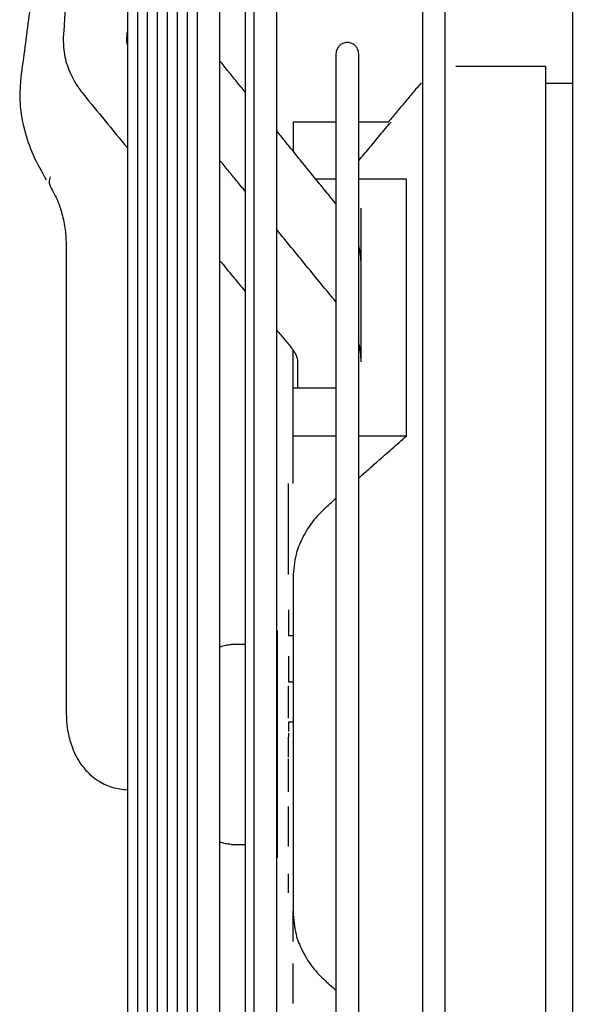
# Model space of a CAD drawing. Units: millimetres. Extents: x -8052 to -2850, y -3717 to 3736.
# Drawn here: x -7393 to -7332, y 413 to 521 of the extents above; entities that cross this region are included whole.
import ezdxf

# ---------------------------------------------------------------- set-up
doc = ezdxf.new("R2010")
doc.units = ezdxf.units.MM
doc.layers.add('1', color=7, linetype='Continuous')

msp = doc.modelspace()

# ---------------------------------------------------------------- linework, layer by layer
at = {"color": 1, "linetype": 'Continuous'}
for p, q in [((-7334.94, 516.02), (-7334.94, 514.17)), ((-7334.94, 514.17), (-7334.94, 368.67)), ((-7362.74, 509.92), (-7362.74, 506.73)), ((-7358.01, 509.92), (-7362.74, 509.92)), ((-7352.25, 509.92), (-7355.51, 509.92)), ((-7358.01, 503.64), (-7360.24, 503.64)), ((-7350.26, 503.64), (-7355.51, 503.64)), ((-7350.26, 475.36), (-7350.26, 503.64)), ((-7355.24, 494.26), (-7355.24, 500.45)), ((-7355.24, 485.26), (-7355.24, 494.26)), ((-7362.74, 480.65), (-7362.74, 484.84)), ((-7355.24, 483.53), (-7355.24, 485.26)), ((-7362.74, 475.36), (-7362.74, 480.65)), ((-7362.74, 480.65), (-7358.01, 480.65)), ((-7362.74, 470.12), (-7362.74, 475.36)), ((-7358.01, 475.36), (-7362.74, 475.36)), ((-7350.26, 475.36), (-7355.51, 475.36)), ((-7363.24, 460.12), (-7363.24, 470.12)), ((-7364.48, 453.92), (-7364.48, 428.92)), ((-7363.24, 444.32), (-7363.24, 447.82)), ((-7363.24, 440.02), (-7363.24, 442.22)), ((-7363.24, 438.03), (-7363.24, 439.82)), ((-7363.24, 436.21), (-7363.24, 438.03)), ((-7363.24, 432.57), (-7363.24, 434.57)), ((-7363.24, 430.17), (-7363.24, 432.52)), ((-7363.24, 425.07), (-7363.24, 427.17)), ((-7362.74, 419.72), (-7362.74, 423.02)), ((-7362.74, 412.92), (-7362.74, 417.32))]:
    msp.add_line(p, q, dxfattribs=at)
for points, knots in [([(-7346, 441.42), (-7346, 456.51), (-7346, 486.34), (-7346, 536.24), (-7346, 588.61), (-7346, 626.24), (-7346, 643.81)], [0, 0, 0, 0, 45.276083, 89.479403, 149.698819, 202.389292, 202.389292, 202.389292, 202.389292]), ([(-7348.5, 643.1), (-7348.5, 625.63), (-7348.5, 588.23), (-7348.5, 548.09), (-7348.5, 522.65), (-7348.5, 517.15), (-7348.5, 514.39)], [0, 0, 0, 0, 52.398029, 112.199227, 120.423132, 128.708371, 128.708371, 128.708371, 128.708371]), ([(-7364.54, 487.04), (-7364.54, 494.03), (-7364.54, 507.89), (-7364.54, 541.29), (-7364.54, 584.8), (-7364.54, 621.44), (-7364.54, 638.54)], [0, 0, 0, 0, 20.959804, 41.581847, 100.194542, 151.492873, 151.492873, 151.492873, 151.492873]), ([(-7367.04, 637.83), (-7367.04, 620.82), (-7367.04, 584.42), (-7367.04, 533.66), (-7367.04, 485.2), (-7367.04, 456.13), (-7367.04, 441.42)], [0, 0, 0, 0, 51.005721, 109.200364, 152.281079, 196.407314, 196.407314, 196.407314, 196.407314]), ([(-7370.79, 516.63), (-7370.79, 518.01), (-7370.79, 520.76), (-7370.79, 543.46), (-7370.79, 581.99), (-7370.79, 619.15), (-7370.79, 636.37)], [0, 0, 0, 0, 4.138989, 8.260732, 68.096983, 119.743934, 119.743934, 119.743934, 119.743934]), ([(-7373.29, 623.15), (-7373.29, 619.82), (-7373.29, 613.03), (-7373.29, 602.68), (-7373.29, 592), (-7373.29, 577.22), (-7373.29, 558.22), (-7373.29, 535), (-7373.29, 511.44), (-7373.29, 487.84), (-7373.29, 464.5), (-7373.29, 449.05), (-7373.29, 441.42)], [0, 0, 0, 0, 9.997889, 20.361632, 31.053854, 42.035362, 64.703713, 88.036331, 111.704489, 135.395347, 158.821303, 181.730746, 181.730746, 181.730746, 181.730746]), ([(-7374.39, 608.39), (-7374.39, 596.63), (-7374.39, 571.81), (-7374.39, 531.84), (-7374.39, 487.94), (-7374.39, 457.11), (-7374.39, 441.42)], [0, 0, 0, 0, 35.27692, 74.465627, 119.906949, 166.975809, 166.975809, 166.975809, 166.975809]), ([(-7375.48, 593.64), (-7375.48, 587.92), (-7375.48, 576.14), (-7375.48, 558.02), (-7375.48, 539.11), (-7375.48, 519.66), (-7375.48, 499.95), (-7375.48, 480.22), (-7375.48, 460.71), (-7375.48, 447.8), (-7375.48, 441.42)], [0, 0, 0, 0, 17.147692, 35.353264, 54.357319, 73.890658, 93.686258, 113.490413, 133.069983, 152.220873, 152.220873, 152.220873, 152.220873]), ([(-7376.58, 584.22), (-7376.58, 573.81), (-7376.58, 551.73), (-7376.58, 517.11), (-7376.58, 479.92), (-7376.58, 454.4), (-7376.58, 441.42)], [0, 0, 0, 0, 31.230328, 66.245882, 103.863836, 142.803198, 142.803198, 142.803198, 142.803198]), ([(-7377.68, 564.13), (-7377.68, 561.85), (-7377.68, 557.2), (-7377.68, 550.14), (-7377.68, 542.87), (-7377.68, 532.84), (-7377.68, 520), (-7377.68, 504.33), (-7377.68, 488.47), (-7377.68, 475.22), (-7377.68, 464.67), (-7377.68, 456.84), (-7377.68, 449.1), (-7377.68, 443.97), (-7377.68, 441.42)], [0, 0, 0, 0, 6.850242, 13.926529, 21.204798, 28.660008, 43.998184, 59.732811, 75.658003, 91.578582, 99.480335, 107.31541, 115.064778, 122.711001, 122.711001, 122.711001, 122.711001]), ([(-7378.78, 549.37), (-7378.78, 541.85), (-7378.78, 526.07), (-7378.78, 500.35), (-7378.78, 471.89), (-7378.78, 451.69), (-7378.78, 441.42)], [0, 0, 0, 0, 22.559303, 47.356157, 77.148037, 107.956065, 107.956065, 107.956065, 107.956065]), ([(-7379.88, 534.62), (-7379.88, 531.05), (-7379.88, 523.74), (-7379.88, 512.53), (-7379.88, 500.91), (-7379.88, 489.02), (-7379.88, 477.01), (-7379.88, 465.01), (-7379.88, 453.15), (-7379.88, 445.3), (-7379.88, 441.42)], [0, 0, 0, 0, 10.693373, 21.947389, 33.616987, 45.553917, 57.612448, 69.65486, 81.554736, 93.201128, 93.201128, 93.201128, 93.201128]), ([(-7380.98, 525.12), (-7380.98, 524.25), (-7380.98, 522.5), (-7380.98, 520.75), (-7380.98, 519.86)], [0, 0, 0, 0, 2.601994, 5.257939, 5.257939, 5.257939, 5.257939]), ([(-7368.01, 522.51), (-7368.01, 522.45), (-7368.01, 522.34), (-7368.01, 522.18), (-7368.01, 522.02), (-7368.01, 521.85), (-7368.01, 521.69), (-7368.01, 521.52), (-7368.01, 521.35), (-7368.01, 521.24), (-7368.01, 521.18)], [0, 0, 0, 0, 0.162071, 0.325217, 0.489438, 0.654731, 0.821095, 0.988528, 1.15703, 1.326598, 1.326598, 1.326598, 1.326598]), ([(-7368.01, 521.18), (-7368.01, 521.11), (-7368.01, 520.98), (-7368.01, 520.78), (-7368.01, 520.57), (-7368.01, 520.37), (-7368.01, 520.16), (-7368.01, 519.95), (-7368.01, 519.75), (-7368.01, 519.61), (-7368.01, 519.53)], [0, 0, 0, 0, 0.200586, 0.402639, 0.606156, 0.811135, 1.017571, 1.225463, 1.434807, 1.6456, 1.6456, 1.6456, 1.6456]), ([(-7388.02, 519.58), (-7388.03, 519.09), (-7388.06, 517.92), (-7387.65, 516.11), (-7386.88, 514.39), (-7386.17, 513.43), (-7385.85, 513.01)], [0, 0, 0, 0, 1.479768, 3.496223, 5.516904, 7.077897, 7.077897, 7.077897, 7.077897]), ([(-7380.98, 519.86), (-7380.98, 519.63), (-7380.98, 519.16), (-7380.98, 518.68), (-7380.98, 518.45)], [0, 0, 0, 0, 0.707106, 1.417809, 1.417809, 1.417809, 1.417809]), ([(-7368.01, 519.53), (-7368.01, 519.48), (-7368.01, 519.39), (-7368.01, 519.24), (-7368.01, 519.08), (-7368.01, 518.88), (-7368.01, 518.63), (-7368.01, 518.32), (-7368.01, 518.01), (-7368.01, 517.75), (-7368.01, 517.54), (-7368.01, 517.38), (-7368.01, 517.22), (-7368.01, 517.11), (-7368.01, 517.06)], [0, 0, 0, 0, 0.149319, 0.299353, 0.450102, 0.601564, 0.906623, 1.21452, 1.525243, 1.838783, 1.996606, 2.155129, 2.314349, 2.474267, 2.474267, 2.474267, 2.474267]), ([(-7380.98, 518.45), (-7381.01, 518.56), (-7381.05, 518.76), (-7381.04, 518.96), (-7381.04, 519.06)], [0, 0, 0, 0, 0.3351415, 0.6148781, 0.6148781, 0.6148781, 0.6148781]), ([(-7380.98, 518.45), (-7380.98, 513.26), (-7380.98, 502.47), (-7380.98, 484.35), (-7380.98, 463.86), (-7380.98, 448.98), (-7380.98, 441.42)], [0, 0, 0, 0, 15.546457, 32.387595, 54.351504, 77.028383, 77.028383, 77.028383, 77.028383]), ([(-7355.51, 517.42), (-7355.51, 517.51), (-7355.53, 517.69), (-7355.62, 517.96), (-7355.77, 518.21), (-7356.02, 518.45), (-7356.35, 518.63), (-7356.76, 518.69), (-7357.16, 518.63), (-7357.5, 518.45), (-7357.74, 518.21), (-7357.9, 517.96), (-7357.99, 517.69), (-7358, 517.51), (-7358.01, 517.42)], [0, 0, 0, 0, 0.266997, 0.550016, 0.842906, 1.137902, 1.564861, 1.957117, 2.349372, 2.776332, 3.071327, 3.364217, 3.647237, 3.914233, 3.914233, 3.914233, 3.914233]), ([(-7368.01, 517.06), (-7368.01, 517.03), (-7368.01, 516.96), (-7368.01, 516.87), (-7368.01, 516.77), (-7368.01, 516.67), (-7368.01, 516.57), (-7368.01, 516.48), (-7368.01, 516.38), (-7368.01, 516.31), (-7368.01, 516.28)], [0, 0, 0, 0, 0.0969338, 0.1941211, 0.2915614, 0.3892545, 0.4871999, 0.5853974, 0.6838466, 0.7825472, 0.7825472, 0.7825472, 0.7825472]), ([(-7358.01, 517.42), (-7358.01, 516.7), (-7358.01, 515.27), (-7358.01, 513.33), (-7358.01, 511.55), (-7358.01, 510.49), (-7358.01, 509.92)], [0, 0, 0, 0, 2.153024, 4.306047, 5.798634, 7.500131, 7.500131, 7.500131, 7.500131]), ([(-7355.51, 509.92), (-7355.51, 510.66), (-7355.51, 512.02), (-7355.51, 513.95), (-7355.51, 515.7), (-7355.51, 516.85), (-7355.51, 517.42)], [0, 0, 0, 0, 2.221834, 4.070775, 5.785453, 7.500131, 7.500131, 7.500131, 7.500131]), ([(-7368.01, 513.21), (-7368.16, 513.4), (-7368.47, 513.78), (-7369.09, 514.54), (-7369.86, 515.49), (-7370.48, 516.25), (-7370.79, 516.63)], [0, 0, 0, 0, 0.73507, 1.470141, 2.938065, 4.40599, 4.40599, 4.40599, 4.40599]), ([(-7370.79, 505.69), (-7370.79, 507.51), (-7370.79, 511.16), (-7370.79, 514.81), (-7370.79, 516.63)], [0, 0, 0, 0, 5.482968, 10.939351, 10.939351, 10.939351, 10.939351]), ([(-7368.01, 516.28), (-7368.01, 516.22), (-7368.01, 516.09), (-7368.01, 515.91), (-7368.01, 515.72), (-7368.01, 515.47), (-7368.01, 515.15), (-7368.01, 514.77), (-7368.01, 514.38), (-7368.01, 514.06), (-7368.01, 513.8), (-7368.01, 513.6), (-7368.01, 513.4), (-7368.01, 513.27), (-7368.01, 513.21)], [0, 0, 0, 0, 0.185448, 0.371774, 0.558975, 0.747048, 1.125803, 1.508019, 1.893676, 2.282753, 2.478568, 2.67523, 2.872735, 3.071083, 3.071083, 3.071083, 3.071083]), ([(-7392.71, 514.78), (-7392.77, 513.99), (-7392.92, 512.09), (-7392.43, 509.2), (-7391.42, 506.22), (-7390.42, 504.46), (-7389.91, 503.56)], [0, 0, 0, 0, 2.383133, 5.71074, 8.687578, 11.780166, 11.780166, 11.780166, 11.780166]), ([(-7348.5, 514.39), (-7348.5, 502.33), (-7348.5, 478), (-7348.5, 453.68), (-7348.5, 441.42)], [0, 0, 0, 0, 36.181797, 72.970259, 72.970259, 72.970259, 72.970259]), ([(-7385.85, 513.01), (-7385.04, 512.02), (-7383.42, 510.04), (-7381.79, 508.06), (-7380.98, 507.07)], [0, 0, 0, 0, 3.842275, 7.682667, 7.682667, 7.682667, 7.682667]), ([(-7368.01, 513.21), (-7368.01, 513.07), (-7368.01, 512.81), (-7368.01, 512.41), (-7368.01, 512.01), (-7368.01, 511.6), (-7368.01, 511.19), (-7368.01, 510.78), (-7368.01, 510.36), (-7368.01, 510.08), (-7368.01, 509.94)], [0, 0, 0, 0, 0.396899, 0.797092, 1.200556, 1.607269, 2.017206, 2.430343, 2.846657, 3.26612, 3.26612, 3.26612, 3.26612]), ([(-7368.01, 509.94), (-7368.01, 509.88), (-7368.01, 509.77), (-7368.01, 509.6), (-7368.01, 509.43), (-7368.01, 509.25), (-7368.01, 509.08), (-7368.01, 508.91), (-7368.01, 508.73), (-7368.01, 508.62), (-7368.01, 508.56)], [0, 0, 0, 0, 0.171039, 0.342591, 0.514654, 0.687226, 0.860305, 1.033889, 1.207977, 1.382567, 1.382567, 1.382567, 1.382567]), ([(-7358.01, 509.92), (-7358.01, 508.95), (-7358.01, 506.86), (-7358.01, 504.76), (-7358.01, 503.64)], [0, 0, 0, 0, 2.917464, 6.274713, 6.274713, 6.274713, 6.274713]), ([(-7355.51, 503.64), (-7355.51, 504.76), (-7355.51, 506.85), (-7355.51, 508.95), (-7355.51, 509.92)], [0, 0, 0, 0, 3.356181, 6.274713, 6.274713, 6.274713, 6.274713]), ([(-7355.51, 505.66), (-7355.32, 505.89), (-7354.94, 506.34), (-7354.16, 507.28), (-7353.17, 508.47), (-7352.36, 509.43), (-7351.95, 509.92)], [0, 0, 0, 0, 0.885728, 1.777415, 3.648836, 5.54601, 5.54601, 5.54601, 5.54601]), ([(-7368.01, 508.56), (-7368.01, 508.41), (-7368.01, 508.1), (-7368.01, 507.64), (-7368.01, 507.18), (-7368.01, 506.72), (-7368.01, 506.25), (-7368.01, 505.78), (-7368.01, 505.31), (-7368.01, 504.99), (-7368.01, 504.83)], [0, 0, 0, 0, 0.454586, 0.912496, 1.373697, 1.838158, 2.305844, 2.776723, 3.25076, 3.72792, 3.72792, 3.72792, 3.72792]), ([(-7368.01, 502.3), (-7368.16, 502.49), (-7368.48, 502.87), (-7369.1, 503.63), (-7369.87, 504.57), (-7370.48, 505.31), (-7370.79, 505.69)], [0, 0, 0, 0, 0.739232, 1.478463, 2.929043, 4.379622, 4.379622, 4.379622, 4.379622]), ([(-7370.79, 494.65), (-7370.79, 496.5), (-7370.79, 500.17), (-7370.79, 503.85), (-7370.79, 505.69)], [0, 0, 0, 0, 5.528999, 11.034963, 11.034963, 11.034963, 11.034963]), ([(-7368.01, 504.83), (-7368.01, 504.41), (-7368.01, 503.57), (-7368.01, 502.73), (-7368.01, 502.3)], [0, 0, 0, 0, 1.251867, 2.528696, 2.528696, 2.528696, 2.528696]), ([(-7389.47, 503.87), (-7389.54, 503.68), (-7389.65, 503.34), (-7389.53, 503.01), (-7389.48, 502.86)], [0, 0, 0, 0, 0.573528, 1.030318, 1.030318, 1.030318, 1.030318]), ([(-7389.48, 502.86), (-7389.17, 502.31), (-7388.64, 501.33), (-7388.12, 499.71), (-7387.78, 498.06), (-7387.73, 496.86), (-7387.71, 496.25)], [0, 0, 0, 0, 1.900594, 3.321406, 5.106629, 6.922838, 6.922838, 6.922838, 6.922838]), ([(-7358.01, 503.64), (-7358.01, 503.2), (-7358.01, 502.28), (-7358.01, 501.37), (-7358.01, 500.9)], [0, 0, 0, 0, 1.344884, 2.746654, 2.746654, 2.746654, 2.746654]), ([(-7355.51, 496.4), (-7355.51, 497.66), (-7355.51, 500.08), (-7355.51, 502.49), (-7355.51, 503.64)], [0, 0, 0, 0, 3.794844, 7.247028, 7.247028, 7.247028, 7.247028]), ([(-7368.01, 502.3), (-7368.01, 502.18), (-7368.01, 501.95), (-7368.01, 501.72), (-7368.01, 501.6)], [0, 0, 0, 0, 0.3498829, 0.7015764, 0.7015764, 0.7015764, 0.7015764]), ([(-7368.01, 501.6), (-7368.01, 500.9), (-7368.01, 499.48), (-7368.01, 498.06), (-7368.01, 497.34)], [0, 0, 0, 0, 2.106329, 4.263089, 4.263089, 4.263089, 4.263089]), ([(-7358.01, 500.9), (-7358.01, 500.86), (-7358.01, 500.79), (-7358.01, 500.72), (-7358.01, 500.68)], [0, 0, 0, 0, 0.1083256, 0.216972, 0.216972, 0.216972, 0.216972]), ([(-7358.01, 500.68), (-7358.01, 500.65), (-7358.01, 500.56), (-7358.01, 500.42), (-7358.01, 500.27), (-7358.01, 500.16), (-7358.01, 500.11)], [0, 0, 0, 0, 0.1011829, 0.2493693, 0.4173766, 0.574742, 0.574742, 0.574742, 0.574742]), ([(-7358.01, 500.11), (-7358.01, 499.3), (-7358.01, 497.66), (-7358.01, 495.18), (-7358.01, 492.66), (-7358.01, 490.97), (-7358.01, 490.12)], [0, 0, 0, 0, 2.406558, 4.945095, 7.416221, 9.990993, 9.990993, 9.990993, 9.990993]), ([(-7368.01, 497.34), (-7368.01, 497.16), (-7368.01, 496.8), (-7368.01, 496.27), (-7368.01, 495.73), (-7368.01, 495.19), (-7368.01, 494.65), (-7368.01, 494.11), (-7368.01, 493.56), (-7368.01, 493.19), (-7368.01, 493.01)], [0, 0, 0, 0, 0.532234, 1.067037, 1.604366, 2.144177, 2.686424, 3.231064, 3.778051, 4.32734, 4.32734, 4.32734, 4.32734]), ([(-7355.24, 494.26), (-7355.25, 494.62), (-7355.28, 495.34), (-7355.43, 496.04), (-7355.51, 496.4)], [0, 0, 0, 0, 1.074648, 2.156331, 2.156331, 2.156331, 2.156331]), ([(-7355.51, 485.65), (-7355.51, 487.34), (-7355.51, 490.61), (-7355.51, 494.03), (-7355.51, 495.92), (-7355.51, 496.24), (-7355.51, 496.4)], [0, 0, 0, 0, 5.065938, 9.793902, 10.270961, 10.743392, 10.743392, 10.743392, 10.743392]), ([(-7370.79, 441.42), (-7370.79, 450.34), (-7370.79, 468.08), (-7370.79, 485.83), (-7370.79, 494.65)], [0, 0, 0, 0, 26.76198, 53.234143, 53.234143, 53.234143, 53.234143]), ([(-7368.01, 493.01), (-7368.01, 493), (-7368.01, 492.99), (-7368.01, 492.98), (-7368.01, 492.96), (-7368.01, 492.94), (-7368.01, 492.93), (-7368.01, 492.91), (-7368.01, 492.9), (-7368.01, 492.89), (-7368.01, 492.88)], [0, 0, 0, 0, 0.0161826, 0.0323672, 0.0485538, 0.0647422, 0.0809327, 0.0971251, 0.1133194, 0.1295156, 0.1295156, 0.1295156, 0.1295156]), ([(-7368.01, 492.88), (-7368.01, 492.85), (-7368.01, 492.78), (-7368.01, 492.68), (-7368.01, 492.58), (-7368.01, 492.44), (-7368.01, 492.28), (-7368.01, 492.08), (-7368.01, 491.87), (-7368.01, 491.71), (-7368.01, 491.57), (-7368.01, 491.47), (-7368.01, 491.37), (-7368.01, 491.3), (-7368.01, 491.27)], [0, 0, 0, 0, 0.100294, 0.200661, 0.301103, 0.401618, 0.602867, 0.804407, 1.006236, 1.208351, 1.309515, 1.41075, 1.512056, 1.613432, 1.613432, 1.613432, 1.613432]), ([(-7368.01, 491.27), (-7368.01, 491.21), (-7368.01, 491.1), (-7368.01, 490.94), (-7368.01, 490.78), (-7368.01, 490.56), (-7368.01, 490.28), (-7368.01, 489.95), (-7368.01, 489.62), (-7368.01, 489.29), (-7368.01, 488.96), (-7368.01, 488.74), (-7368.01, 488.63)], [0, 0, 0, 0, 0.163542, 0.327264, 0.491165, 0.655245, 0.983934, 1.313321, 1.643397, 1.974152, 2.305578, 2.637663, 2.637663, 2.637663, 2.637663]), ([(-7358.01, 490.12), (-7358.01, 490.05), (-7358.01, 489.91), (-7358.01, 489.78), (-7358.01, 489.71)], [0, 0, 0, 0, 0.2033595, 0.4073142, 0.4073142, 0.4073142, 0.4073142]), ([(-7358.01, 489.71), (-7358.01, 489.66), (-7358.01, 489.56), (-7358.01, 489.39), (-7358.01, 489.2), (-7358.01, 489.06), (-7358.01, 489)], [0, 0, 0, 0, 0.1302869, 0.3102626, 0.5181125, 0.7070967, 0.7070967, 0.7070967, 0.7070967]), ([(-7358.01, 489), (-7358.01, 487.64), (-7358.01, 484.86), (-7358.01, 482.07), (-7358.01, 480.65)], [0, 0, 0, 0, 4.080368, 8.349058, 8.349058, 8.349058, 8.349058]), ([(-7368.01, 488.63), (-7368.01, 488.62), (-7368.01, 488.6), (-7368.01, 488.57), (-7368.01, 488.53), (-7368.01, 488.5), (-7368.01, 488.47), (-7368.01, 488.44), (-7368.01, 488.41), (-7368.01, 488.38), (-7368.01, 488.37)], [0, 0, 0, 0, 0.0318205, 0.0636469, 0.0954793, 0.1273176, 0.1591619, 0.1910121, 0.2228682, 0.2547302, 0.2547302, 0.2547302, 0.2547302]), ([(-7368.01, 488.37), (-7368.01, 488.37), (-7368.01, 488.37), (-7368.01, 488.36), (-7368.01, 488.35), (-7368.01, 488.34), (-7368.01, 488.33), (-7368.01, 488.31), (-7368.01, 488.3), (-7368.01, 488.28), (-7368.01, 488.27), (-7368.01, 488.26), (-7368.01, 488.26), (-7368.01, 488.25), (-7368.01, 488.25)], [0, 0, 0, 0, 0.0079067, 0.0158138, 0.0237213, 0.0316291, 0.0474459, 0.0632641, 0.0790837, 0.0949048, 0.1028159, 0.1107274, 0.1186392, 0.1265514, 0.1265514, 0.1265514, 0.1265514]), ([(-7368.01, 488.25), (-7368.01, 488.15), (-7368.01, 487.96), (-7368.01, 487.67), (-7368.01, 487.38), (-7368.01, 486.99), (-7368.01, 486.5), (-7368.01, 485.92), (-7368.01, 485.33), (-7368.01, 484.75), (-7368.01, 484.16), (-7368.01, 483.76), (-7368.01, 483.57)], [0, 0, 0, 0, 0.289305, 0.579086, 0.869336, 1.160049, 1.74284, 2.327408, 2.913703, 3.501675, 4.091274, 4.682449, 4.682449, 4.682449, 4.682449]), ([(-7364.54, 441.42), (-7364.54, 449.05), (-7364.54, 464.26), (-7364.54, 479.47), (-7364.54, 487.04)], [0, 0, 0, 0, 22.902021, 45.625103, 45.625103, 45.625103, 45.625103]), ([(-7355.24, 483.53), (-7355.25, 483.89), (-7355.28, 484.61), (-7355.43, 485.3), (-7355.51, 485.65)], [0, 0, 0, 0, 1.066157, 2.139746, 2.139746, 2.139746, 2.139746]), ([(-7355.51, 480.65), (-7355.51, 481.5), (-7355.51, 483.16), (-7355.51, 484.83), (-7355.51, 485.65)], [0, 0, 0, 0, 2.533226, 5.0024, 5.0024, 5.0024, 5.0024]), ([(-7362.86, 484.99), (-7362.84, 484.97), (-7362.8, 484.92), (-7362.76, 484.87), (-7362.74, 484.84)], [0, 0, 0, 0, 0.0971334, 0.1896086, 0.1896086, 0.1896086, 0.1896086]), ([(-7362.74, 484.84), (-7362.68, 484.75), (-7362.56, 484.59), (-7362.4, 484.27), (-7362.27, 483.92), (-7362.25, 483.64), (-7362.24, 483.53)], [0, 0, 0, 0, 0.339153, 0.601225, 1.080077, 1.431629, 1.431629, 1.431629, 1.431629]), ([(-7368.01, 483.57), (-7368.01, 483.56), (-7368.01, 483.55), (-7368.01, 483.54), (-7368.01, 483.52), (-7368.01, 483.51), (-7368.01, 483.5), (-7368.01, 483.49), (-7368.01, 483.48), (-7368.01, 483.47), (-7368.01, 483.46), (-7368.01, 483.46), (-7368.01, 483.46)], [0, 0, 0, 0, 0.0137033, 0.0274075, 0.0411124, 0.0548182, 0.0685247, 0.0822321, 0.0890861, 0.0959403, 0.1027948, 0.1096494, 0.1096494, 0.1096494, 0.1096494]), ([(-7368.01, 483.46), (-7368.01, 483.26), (-7368.01, 482.86), (-7368.01, 482.25), (-7368.01, 481.65), (-7368.01, 481.05), (-7368.01, 480.44), (-7368.01, 479.84), (-7368.01, 479.23), (-7368.01, 478.82), (-7368.01, 478.62)], [0, 0, 0, 0, 0.599622, 1.200742, 1.803309, 2.407269, 3.01257, 3.619161, 4.226989, 4.836003, 4.836003, 4.836003, 4.836003]), ([(-7358.01, 480.65), (-7358.01, 478.37), (-7358.01, 473.7), (-7358.01, 464.89), (-7358.01, 454.09), (-7358.01, 445.68), (-7358.01, 441.42)], [0, 0, 0, 0, 6.83092, 14.011041, 26.439777, 39.233666, 39.233666, 39.233666, 39.233666]), ([(-7355.51, 441.42), (-7355.51, 445.31), (-7355.51, 452.99), (-7355.51, 463.45), (-7355.51, 472.64), (-7355.51, 478.03), (-7355.51, 480.65)], [0, 0, 0, 0, 11.664036, 23.051706, 31.372204, 39.233666, 39.233666, 39.233666, 39.233666]), ([(-7368.01, 478.62), (-7368.01, 478.41), (-7368.01, 477.99), (-7368.01, 477.36), (-7368.01, 476.72), (-7368.01, 476.09), (-7368.01, 475.46), (-7368.01, 474.82), (-7368.01, 474.18), (-7368.01, 473.76), (-7368.01, 473.55)], [0, 0, 0, 0, 0.63049, 1.262133, 1.894871, 2.528648, 3.163405, 3.799088, 4.435638, 5.072999, 5.072999, 5.072999, 5.072999]), ([(-7387.71, 476.79), (-7387.71, 476.73), (-7387.71, 476.61), (-7387.71, 476.42), (-7387.71, 476.23), (-7387.71, 476.11), (-7387.71, 476.04)], [0, 0, 0, 0, 0.1873424, 0.3746556, 0.5619103, 0.7490774, 0.7490774, 0.7490774, 0.7490774]), ([(-7355.51, 470.73), (-7355.16, 471.04), (-7354.46, 471.66), (-7353.24, 472.74), (-7351.84, 473.97), (-7350.79, 474.89), (-7350.26, 475.36)], [0, 0, 0, 0, 1.392614, 2.822591, 4.875616, 7.002268, 7.002268, 7.002268, 7.002268]), ([(-7368.01, 473.55), (-7368.01, 472.67), (-7368.01, 470.91), (-7368.01, 468.26), (-7368.01, 465.62), (-7368.01, 462.97), (-7368.01, 460.32), (-7368.01, 457.68), (-7368.01, 455.04), (-7368.01, 453.29), (-7368.01, 452.42)], [0, 0, 0, 0, 2.635642, 5.280227, 7.929926, 10.581004, 13.229828, 15.872887, 18.506792, 21.128297, 21.128297, 21.128297, 21.128297]), ([(-7359, 467.62), (-7358.84, 467.77), (-7358.51, 468.06), (-7358.17, 468.36), (-7358.01, 468.51)], [0, 0, 0, 0, 0.659365, 1.328654, 1.328654, 1.328654, 1.328654]), ([(-7359, 467.62), (-7359.48, 467.15), (-7360.57, 466.09), (-7361.71, 464.28), (-7362.57, 462.13), (-7362.68, 460.66), (-7362.74, 459.82)], [0, 0, 0, 0, 2.02241, 4.530933, 6.373952, 8.906367, 8.906367, 8.906367, 8.906367]), ([(-7362.74, 459.82), (-7362.74, 459.74), (-7362.74, 459.59), (-7362.74, 459.37), (-7362.74, 459.15), (-7362.74, 458.92), (-7362.74, 458.7), (-7362.74, 458.51), (-7362.74, 458.36), (-7362.74, 458.25), (-7362.74, 458.13), (-7362.74, 458.06), (-7362.74, 458.02)], [0, 0, 0, 0, 0.222615, 0.445843, 0.669677, 0.89411, 1.119136, 1.344748, 1.457773, 1.570942, 1.684254, 1.797708, 1.797708, 1.797708, 1.797708]), ([(-7387.71, 459), (-7387.71, 458.57), (-7387.71, 457.73), (-7387.71, 456.47), (-7387.71, 455.24), (-7387.71, 454.43), (-7387.71, 454.03)], [0, 0, 0, 0, 1.273574, 2.532442, 3.767451, 4.969621, 4.969621, 4.969621, 4.969621]), ([(-7362.74, 458.02), (-7362.74, 458.01), (-7362.74, 458.01), (-7362.74, 457.99), (-7362.74, 457.98), (-7362.74, 457.97), (-7362.74, 457.96), (-7362.74, 457.95), (-7362.74, 457.94), (-7362.74, 457.93), (-7362.74, 457.92)], [0, 0, 0, 0, 0.01174491, 0.02349133, 0.03523927, 0.04698872, 0.05873968, 0.07049216, 0.08224615, 0.09400165, 0.09400165, 0.09400165, 0.09400165]), ([(-7362.74, 457.92), (-7362.74, 457.74), (-7362.74, 457.37), (-7362.74, 456.81), (-7362.74, 456.26), (-7362.74, 455.69), (-7362.74, 455.13), (-7362.74, 454.66), (-7362.74, 454.28), (-7362.74, 453.99), (-7362.74, 453.71), (-7362.74, 453.51), (-7362.74, 453.42)], [0, 0, 0, 0, 0.552576, 1.108371, 1.667285, 2.22922, 2.794071, 3.361735, 3.646588, 3.932105, 4.218271, 4.505073, 4.505073, 4.505073, 4.505073]), ([(-7363.24, 456.23), (-7363.24, 456.02), (-7363.24, 455.6), (-7363.24, 455.02), (-7363.24, 454.51), (-7363.24, 454.09), (-7363.24, 453.77), (-7363.24, 453.58), (-7363.24, 453.47), (-7363.24, 453.44), (-7363.24, 453.42)], [0, 0, 0, 0, 0.630785, 1.2409, 1.739922, 2.164126, 2.491774, 2.702345, 2.754194, 2.806043, 2.806043, 2.806043, 2.806043]), ([(-7362.74, 453.42), (-7362.74, 453.4), (-7362.74, 453.36), (-7362.74, 453.29), (-7362.74, 453.23), (-7362.74, 453.17), (-7362.74, 453.11), (-7362.74, 453.05), (-7362.74, 453.01), (-7362.74, 452.98), (-7362.74, 452.95), (-7362.74, 452.93), (-7362.74, 452.92)], [0, 0, 0, 0, 0.0625251, 0.1250796, 0.1876633, 0.250276, 0.3129177, 0.3755881, 0.4069341, 0.4382872, 0.4696474, 0.5010147, 0.5010147, 0.5010147, 0.5010147]), ([(-7370.79, 452.14), (-7370.59, 452.22), (-7370.19, 452.38), (-7369.76, 452.41), (-7369.55, 452.42)], [0, 0, 0, 0, 0.644714, 1.271379, 1.271379, 1.271379, 1.271379]), ([(-7368.01, 452.42), (-7368.04, 452.42), (-7368.11, 452.42), (-7368.2, 452.42), (-7368.3, 452.42), (-7368.43, 452.42), (-7368.59, 452.42), (-7368.78, 452.42), (-7368.97, 452.42), (-7369.14, 452.42), (-7369.26, 452.42), (-7369.36, 452.42), (-7369.46, 452.42), (-7369.52, 452.42), (-7369.55, 452.42)], [0, 0, 0, 0, 0.096606, 0.193212, 0.289819, 0.386425, 0.579637, 0.772849, 0.966062, 1.159274, 1.25588, 1.352486, 1.449093, 1.545699, 1.545699, 1.545699, 1.545699]), ([(-7368.01, 452.42), (-7368.01, 451.95), (-7368.01, 451.02), (-7368.01, 449.63), (-7368.01, 448.25), (-7368.01, 446.87), (-7368.01, 445.5), (-7368.01, 444.13), (-7368.01, 442.77), (-7368.01, 441.87), (-7368.01, 441.42)], [0, 0, 0, 0, 1.395119, 2.78535, 4.170249, 5.549388, 6.922348, 8.288727, 9.648134, 11.000193, 11.000193, 11.000193, 11.000193]), ([(-7362.74, 452.92), (-7362.74, 452.91), (-7362.74, 452.91), (-7362.74, 452.89), (-7362.74, 452.88), (-7362.74, 452.87), (-7362.74, 452.86), (-7362.74, 452.85), (-7362.74, 452.84), (-7362.74, 452.83), (-7362.74, 452.82)], [0, 0, 0, 0, 0.01174674, 0.02349447, 0.03524319, 0.04699291, 0.05874361, 0.0704953, 0.08224798, 0.09400165, 0.09400165, 0.09400165, 0.09400165]), ([(-7362.74, 452.82), (-7362.74, 452.64), (-7362.74, 452.27), (-7362.74, 451.71), (-7362.74, 451.15), (-7362.74, 450.59), (-7362.74, 450.02), (-7362.74, 449.46), (-7362.74, 448.89), (-7362.74, 448.51), (-7362.74, 448.32)], [0, 0, 0, 0, 0.556513, 1.115126, 1.675736, 2.23824, 2.802532, 3.368506, 3.936056, 4.505073, 4.505073, 4.505073, 4.505073]), ([(-7363.24, 451.13), (-7363.24, 450.91), (-7363.24, 450.5), (-7363.24, 449.92), (-7363.24, 449.41), (-7363.24, 448.99), (-7363.24, 448.67), (-7363.24, 448.48), (-7363.24, 448.37), (-7363.24, 448.34), (-7363.24, 448.32)], [0, 0, 0, 0, 0.630785, 1.2409, 1.739922, 2.164126, 2.491774, 2.702345, 2.754194, 2.806043, 2.806043, 2.806043, 2.806043]), ([(-7362.74, 448.32), (-7362.74, 448.3), (-7362.74, 448.27), (-7362.74, 448.22), (-7362.74, 448.17), (-7362.74, 448.12), (-7362.74, 448.07), (-7362.74, 448.02), (-7362.74, 447.97), (-7362.74, 447.93), (-7362.74, 447.92)], [0, 0, 0, 0, 0.0500907, 0.1001918, 0.1503032, 0.2004249, 0.2505568, 0.3006988, 0.3508509, 0.401013, 0.401013, 0.401013, 0.401013]), ([(-7362.74, 447.92), (-7362.74, 447.91), (-7362.74, 447.91), (-7362.74, 447.89), (-7362.74, 447.88), (-7362.74, 447.87), (-7362.74, 447.86), (-7362.74, 447.84), (-7362.74, 447.83), (-7362.74, 447.82), (-7362.74, 447.82)], [0, 0, 0, 0, 0.0124981, 0.0249968, 0.0374961, 0.049996, 0.0624965, 0.0749977, 0.0874994, 0.1000018, 0.1000018, 0.1000018, 0.1000018]), ([(-7362.74, 447.82), (-7362.74, 447.67), (-7362.74, 447.38), (-7362.74, 446.95), (-7362.74, 446.51), (-7362.74, 446.07), (-7362.74, 445.63), (-7362.74, 445.2), (-7362.74, 444.76), (-7362.74, 444.46), (-7362.74, 444.32)], [0, 0, 0, 0, 0.435461, 0.871606, 1.308386, 1.74575, 2.18365, 2.622035, 3.060856, 3.500061, 3.500061, 3.500061, 3.500061]), ([(-7387.71, 445.03), (-7387.7, 444.66), (-7387.69, 443.89), (-7387.5, 442.54), (-7387.05, 440.89), (-7386.2, 439.28), (-7385.12, 438.08), (-7383.97, 437.23), (-7382.61, 436.6), (-7381.52, 436.48), (-7380.98, 436.42)], [0, 0, 0, 0, 1.090997, 2.328781, 4.05493, 6.213329, 7.725804, 8.852413, 10.494084, 12.12587, 12.12587, 12.12587, 12.12587]), ([(-7362.74, 444.32), (-7362.74, 444.3), (-7362.74, 444.26), (-7362.74, 444.2), (-7362.74, 444.15), (-7362.74, 444.09), (-7362.74, 444.03), (-7362.74, 443.99), (-7362.74, 443.95), (-7362.74, 443.92), (-7362.74, 443.89), (-7362.74, 443.87), (-7362.74, 443.86)], [0, 0, 0, 0, 0.0567198, 0.1134451, 0.1701757, 0.2269115, 0.2836525, 0.3403986, 0.3687735, 0.3971495, 0.4255268, 0.4539053, 0.4539053, 0.4539053, 0.4539053]), ([(-7363.24, 443.86), (-7363.24, 443.86), (-7363.24, 443.86), (-7363.24, 443.84), (-7363.24, 443.82), (-7363.24, 443.78), (-7363.24, 443.73), (-7363.24, 443.67), (-7363.24, 443.59), (-7363.24, 443.51), (-7363.24, 443.42), (-7363.24, 443.3), (-7363.24, 443.17), (-7363.24, 443.02), (-7363.24, 442.91), (-7363.24, 442.86)], [0, 0, 0, 0, 0.006926, 0.013851, 0.039661, 0.078613, 0.13044, 0.194873, 0.271644, 0.353745, 0.445489, 0.546599, 0.688716, 0.842534, 1.00612, 1.00612, 1.00612, 1.00612]), ([(-7362.74, 443.86), (-7362.74, 443.83), (-7362.74, 443.76), (-7362.74, 443.66), (-7362.74, 443.56), (-7362.74, 443.42), (-7362.74, 443.25), (-7362.74, 443.04), (-7362.74, 442.84), (-7362.74, 442.63), (-7362.74, 442.43), (-7362.74, 442.29), (-7362.74, 442.22)], [0, 0, 0, 0, 0.10267, 0.205355, 0.308054, 0.410767, 0.616229, 0.821738, 1.027288, 1.232874, 1.43849, 1.644131, 1.644131, 1.644131, 1.644131]), ([(-7363.24, 442.66), (-7363.24, 442.66), (-7363.24, 442.66), (-7363.24, 442.66), (-7363.24, 442.65), (-7363.24, 442.63), (-7363.24, 442.6), (-7363.24, 442.56), (-7363.24, 442.51), (-7363.24, 442.45), (-7363.24, 442.38), (-7363.24, 442.3), (-7363.24, 442.25), (-7363.24, 442.22)], [0, 0, 0, 0, 0.0003948, 0.0031586, 0.013552, 0.0326597, 0.0621095, 0.1023291, 0.1526676, 0.2116624, 0.2836562, 0.3618255, 0.4442397, 0.4442397, 0.4442397, 0.4442397]), ([(-7362.74, 442.22), (-7362.74, 442.13), (-7362.74, 441.94), (-7362.74, 441.67), (-7362.74, 441.39), (-7362.74, 441.12), (-7362.74, 440.84), (-7362.74, 440.61), (-7362.74, 440.43), (-7362.74, 440.29), (-7362.74, 440.16), (-7362.74, 440.06), (-7362.74, 440.02)], [0, 0, 0, 0, 0.275259, 0.550541, 0.825835, 1.101127, 1.376406, 1.65166, 1.789273, 1.926875, 2.064464, 2.202039, 2.202039, 2.202039, 2.202039]), ([(-7380.98, 441.42), (-7380.98, 440.58), (-7380.98, 438.92), (-7380.98, 437.25), (-7380.98, 436.42)], [0, 0, 0, 0, 2.499595, 4.996313, 4.996313, 4.996313, 4.996313]), ([(-7379.88, 441.42), (-7379.88, 439.36), (-7379.88, 435.23), (-7379.88, 428.98), (-7379.88, 422.67), (-7379.88, 414.16), (-7379.88, 403.48), (-7379.88, 390.71), (-7379.88, 378.13), (-7379.88, 365.9), (-7379.88, 354.21), (-7379.88, 346.61), (-7379.88, 342.93)], [0, 0, 0, 0, 6.163412, 12.412169, 18.731233, 25.104163, 37.939834, 50.764094, 63.408108, 75.69443, 87.444587, 98.48729, 98.48729, 98.48729, 98.48729]), ([(-7378.78, 441.42), (-7378.78, 431.15), (-7378.78, 410.95), (-7378.78, 381.49), (-7378.78, 354), (-7378.78, 336.45), (-7378.78, 328.15)], [0, 0, 0, 0, 30.803949, 60.592158, 88.385375, 113.263481, 113.263481, 113.263481, 113.263481]), ([(-7377.68, 441.42), (-7377.68, 429.79), (-7377.68, 406.94), (-7377.68, 373.61), (-7377.68, 342.56), (-7377.68, 322.74), (-7377.68, 313.38)], [0, 0, 0, 0, 34.869348, 68.570534, 99.977814, 128.034988, 128.034988, 128.034988, 128.034988]), ([(-7376.58, 441.42), (-7376.58, 428.44), (-7376.58, 402.92), (-7376.58, 365.74), (-7376.58, 331.11), (-7376.58, 309.03), (-7376.58, 298.61)], [0, 0, 0, 0, 38.933926, 76.547001, 111.568166, 142.803198, 142.803198, 142.803198, 142.803198]), ([(-7375.48, 441.42), (-7375.48, 434.77), (-7375.48, 421.32), (-7375.48, 401), (-7375.48, 380.46), (-7375.48, 359.97), (-7375.48, 339.82), (-7375.48, 320.3), (-7375.48, 301.72), (-7375.48, 289.67), (-7375.48, 283.85)], [0, 0, 0, 0, 19.945842, 40.3475, 60.972739, 81.555794, 101.807851, 121.42647, 140.10928, 157.568998, 157.568998, 157.568998, 157.568998]), ([(-7374.39, 441.42), (-7374.39, 425.73), (-7374.39, 394.89), (-7374.39, 349.98), (-7374.39, 308.22), (-7374.39, 281.61), (-7374.39, 269.09)], [0, 0, 0, 0, 47.065925, 92.504617, 134.748566, 172.332982, 172.332982, 172.332982, 172.332982]), ([(-7373.29, 441.42), (-7373.29, 433.51), (-7373.29, 417.52), (-7373.29, 393.36), (-7373.29, 368.95), (-7373.29, 344.6), (-7373.29, 320.67), (-7373.29, 297.51), (-7373.29, 275.48), (-7373.29, 261.21), (-7373.29, 254.32)], [0, 0, 0, 0, 23.712782, 47.969496, 72.48942, 96.951196, 121.005709, 144.287747, 166.432809, 187.095565, 187.095565, 187.095565, 187.095565]), ([(-7370.79, 430.7), (-7370.79, 432.48), (-7370.79, 436.06), (-7370.79, 439.63), (-7370.79, 441.42)], [0, 0, 0, 0, 5.357442, 10.720445, 10.720445, 10.720445, 10.720445]), ([(-7368.01, 441.42), (-7368.01, 440.97), (-7368.01, 440.06), (-7368.01, 438.7), (-7368.01, 437.34), (-7368.01, 435.97), (-7368.01, 434.59), (-7368.01, 433.2), (-7368.01, 431.81), (-7368.01, 430.88), (-7368.01, 430.42)], [0, 0, 0, 0, 1.352059, 2.711466, 4.077844, 5.450805, 6.829943, 8.214843, 9.605074, 11.000193, 11.000193, 11.000193, 11.000193]), ([(-7367.04, 441.42), (-7367.04, 426.71), (-7367.04, 397.64), (-7367.04, 349.17), (-7367.04, 298.41), (-7367.04, 262.01), (-7367.04, 245.01)], [0, 0, 0, 0, 44.126235, 87.20695, 145.401593, 196.407314, 196.407314, 196.407314, 196.407314]), ([(-7364.54, 395.79), (-7364.54, 403.37), (-7364.54, 418.58), (-7364.54, 433.78), (-7364.54, 441.42)], [0, 0, 0, 0, 22.723082, 45.625103, 45.625103, 45.625103, 45.625103]), ([(-7358.01, 441.42), (-7358.01, 439.44), (-7358.01, 435.43), (-7358.01, 429.37), (-7358.01, 423.24), (-7358.01, 417.1), (-7358.01, 411.03), (-7358.01, 406.05), (-7358.01, 402.15), (-7358.01, 399.31), (-7358.01, 396.55), (-7358.01, 394.73), (-7358.01, 393.84)], [0, 0, 0, 0, 5.948707, 12.027167, 18.178236, 24.336789, 30.431884, 36.38848, 39.29098, 42.13031, 44.897209, 47.582724, 47.582724, 47.582724, 47.582724]), ([(-7355.51, 379.19), (-7355.51, 380.49), (-7355.51, 383.22), (-7355.51, 390.73), (-7355.51, 402.49), (-7355.51, 416.62), (-7355.51, 429.85), (-7355.51, 437.53), (-7355.51, 441.42)], [0, 0, 0, 0, 3.884787, 8.196518, 22.535604, 39.17478, 50.56245, 62.226486, 62.226486, 62.226486, 62.226486]), ([(-7348.5, 441.42), (-7348.5, 429.16), (-7348.5, 404.83), (-7348.5, 380.51), (-7348.5, 368.45)], [0, 0, 0, 0, 36.788462, 72.970259, 72.970259, 72.970259, 72.970259]), ([(-7346, 366.96), (-7346, 379.26), (-7346, 404.08), (-7346, 428.9), (-7346, 441.42)], [0, 0, 0, 0, 36.907534, 74.456503, 74.456503, 74.456503, 74.456503]), ([(-7362.74, 440.02), (-7362.74, 440.01), (-7362.74, 439.99), (-7362.74, 439.97), (-7362.74, 439.94), (-7362.74, 439.92), (-7362.74, 439.89), (-7362.74, 439.87), (-7362.74, 439.84), (-7362.74, 439.83), (-7362.74, 439.82)], [0, 0, 0, 0, 0.0250024, 0.0500042, 0.0750055, 0.1000062, 0.1250064, 0.150006, 0.1750051, 0.2000035, 0.2000035, 0.2000035, 0.2000035]), ([(-7362.74, 439.82), (-7362.74, 439.78), (-7362.74, 439.71), (-7362.74, 439.59), (-7362.74, 439.48), (-7362.74, 439.33), (-7362.74, 439.15), (-7362.74, 438.92), (-7362.74, 438.7), (-7362.74, 438.47), (-7362.74, 438.25), (-7362.74, 438.1), (-7362.74, 438.03)], [0, 0, 0, 0, 0.112034, 0.224055, 0.336062, 0.448055, 0.671994, 0.895865, 1.119661, 1.343376, 1.567003, 1.790535, 1.790535, 1.790535, 1.790535]), ([(-7362.74, 438.03), (-7362.74, 437.95), (-7362.74, 437.8), (-7362.74, 437.57), (-7362.74, 437.34), (-7362.74, 437.12), (-7362.74, 436.89), (-7362.74, 436.7), (-7362.74, 436.55), (-7362.74, 436.44), (-7362.74, 436.32), (-7362.74, 436.25), (-7362.74, 436.21)], [0, 0, 0, 0, 0.22782, 0.455528, 0.683117, 0.910579, 1.137908, 1.365097, 1.478636, 1.592138, 1.705601, 1.819025, 1.819025, 1.819025, 1.819025]), ([(-7380.98, 436.42), (-7380.98, 429.71), (-7380.98, 416.5), (-7380.98, 399.71), (-7380.98, 386.19), (-7380.98, 379.19), (-7380.98, 375.76)], [0, 0, 0, 0, 20.124024, 39.636857, 50.38711, 60.659864, 60.659864, 60.659864, 60.659864]), ([(-7362.74, 436.21), (-7362.74, 436.17), (-7362.74, 436.11), (-7362.74, 436), (-7362.74, 435.9), (-7362.74, 435.76), (-7362.74, 435.59), (-7362.74, 435.39), (-7362.74, 435.18), (-7362.74, 434.98), (-7362.74, 434.77), (-7362.74, 434.64), (-7362.74, 434.57)], [0, 0, 0, 0, 0.102809, 0.205585, 0.308325, 0.411031, 0.616335, 0.821491, 1.026494, 1.231338, 1.43602, 1.640532, 1.640532, 1.640532, 1.640532]), ([(-7362.74, 434.57), (-7362.74, 434.48), (-7362.74, 434.32), (-7362.74, 434.07), (-7362.74, 433.82), (-7362.74, 433.57), (-7362.74, 433.32), (-7362.74, 433.07), (-7362.74, 432.82), (-7362.74, 432.65), (-7362.74, 432.57)], [0, 0, 0, 0, 0.251019, 0.501766, 0.752233, 1.002411, 1.252288, 1.501858, 1.75111, 2.000035, 2.000035, 2.000035, 2.000035]), ([(-7362.74, 432.57), (-7362.74, 432.57), (-7362.74, 432.56), (-7362.74, 432.56), (-7362.74, 432.55), (-7362.74, 432.54), (-7362.74, 432.54), (-7362.74, 432.53), (-7362.74, 432.52), (-7362.74, 432.52), (-7362.74, 432.52)], [0, 0, 0, 0, 0.00625085, 0.01250149, 0.01875192, 0.02500214, 0.03125214, 0.03750193, 0.04375151, 0.05000088, 0.05000088, 0.05000088, 0.05000088]), ([(-7362.74, 432.52), (-7362.74, 432.47), (-7362.74, 432.37), (-7362.74, 432.22), (-7362.74, 432.07), (-7362.74, 431.88), (-7362.74, 431.63), (-7362.74, 431.34), (-7362.74, 431.05), (-7362.74, 430.8), (-7362.74, 430.61), (-7362.74, 430.46), (-7362.74, 430.31), (-7362.74, 430.22), (-7362.74, 430.17)], [0, 0, 0, 0, 0.147854, 0.295586, 0.443195, 0.590679, 0.885264, 1.179326, 1.472849, 1.765819, 1.912092, 2.058221, 2.204205, 2.350041, 2.350041, 2.350041, 2.350041]), ([(-7370.79, 388.18), (-7370.79, 395.23), (-7370.79, 409.41), (-7370.79, 423.58), (-7370.79, 430.7)], [0, 0, 0, 0, 21.152036, 42.513698, 42.513698, 42.513698, 42.513698]), ([(-7369.55, 430.42), (-7369.76, 430.43), (-7370.19, 430.46), (-7370.59, 430.62), (-7370.79, 430.7)], [0, 0, 0, 0, 0.626666, 1.271379, 1.271379, 1.271379, 1.271379]), ([(-7369.55, 430.42), (-7369.52, 430.42), (-7369.46, 430.42), (-7369.36, 430.42), (-7369.26, 430.42), (-7369.14, 430.42), (-7368.97, 430.42), (-7368.78, 430.42), (-7368.59, 430.42), (-7368.43, 430.42), (-7368.3, 430.42), (-7368.2, 430.42), (-7368.11, 430.42), (-7368.04, 430.42), (-7368.01, 430.42)], [0, 0, 0, 0, 0.096606, 0.193212, 0.289819, 0.386425, 0.579637, 0.772849, 0.966062, 1.159274, 1.25588, 1.352486, 1.449093, 1.545699, 1.545699, 1.545699, 1.545699]), ([(-7368.01, 430.42), (-7368.01, 429.54), (-7368.01, 427.79), (-7368.01, 425.16), (-7368.01, 422.52), (-7368.01, 419.87), (-7368.01, 417.22), (-7368.01, 414.57), (-7368.01, 411.93), (-7368.01, 410.17), (-7368.01, 409.29)], [0, 0, 0, 0, 2.621505, 5.25541, 7.898468, 10.547293, 13.198371, 15.84807, 18.492655, 21.128297, 21.128297, 21.128297, 21.128297]), ([(-7364.54, 430.42), (-7364.54, 430.42), (-7364.53, 430.42), (-7364.53, 430.42), (-7364.52, 430.42), (-7364.51, 430.42), (-7364.5, 430.42), (-7364.49, 430.42), (-7364.49, 430.42), (-7364.48, 430.42), (-7364.48, 430.42)], [0, 0, 0, 0, 0.00799316, 0.01598633, 0.02397949, 0.03197265, 0.03996582, 0.04795898, 0.05595214, 0.06394531, 0.06394531, 0.06394531, 0.06394531]), ([(-7362.74, 430.17), (-7362.74, 430.12), (-7362.74, 430.01), (-7362.74, 429.85), (-7362.74, 429.7), (-7362.74, 429.54), (-7362.74, 429.39), (-7362.74, 429.23), (-7362.74, 429.07), (-7362.74, 428.97), (-7362.74, 428.92)], [0, 0, 0, 0, 0.156882, 0.313589, 0.470119, 0.626468, 0.782635, 0.938618, 1.094414, 1.250022, 1.250022, 1.250022, 1.250022]), ([(-7362.74, 428.92), (-7362.74, 428.84), (-7362.74, 428.67), (-7362.74, 428.43), (-7362.74, 428.19), (-7362.74, 427.86), (-7362.74, 427.46), (-7362.74, 426.98), (-7362.74, 426.5), (-7362.74, 426.02), (-7362.74, 425.54), (-7362.74, 425.23), (-7362.74, 425.07)], [0, 0, 0, 0, 0.244531, 0.488581, 0.73214, 0.975201, 1.459794, 1.942293, 2.422633, 2.900751, 3.376583, 3.850067, 3.850067, 3.850067, 3.850067]), ([(-7362.74, 425.07), (-7362.74, 425.02), (-7362.74, 424.91), (-7362.74, 424.75), (-7362.74, 424.6), (-7362.74, 424.44), (-7362.74, 424.28), (-7362.74, 424.13), (-7362.74, 423.97), (-7362.74, 423.87), (-7362.74, 423.82)], [0, 0, 0, 0, 0.157211, 0.314153, 0.470823, 0.627219, 0.783339, 0.939181, 1.094743, 1.250022, 1.250022, 1.250022, 1.250022]), ([(-7362.74, 423.82), (-7362.74, 423.81), (-7362.74, 423.79), (-7362.74, 423.76), (-7362.74, 423.72), (-7362.74, 423.68), (-7362.74, 423.63), (-7362.74, 423.57), (-7362.74, 423.5), (-7362.74, 423.44), (-7362.74, 423.38), (-7362.74, 423.34), (-7362.74, 423.32)], [0, 0, 0, 0, 0.0313384, 0.0626652, 0.0939803, 0.1252838, 0.1878556, 0.2503806, 0.3128585, 0.3752893, 0.4376727, 0.5000088, 0.5000088, 0.5000088, 0.5000088]), ([(-7362.74, 423.32), (-7362.74, 423.31), (-7362.74, 423.31), (-7362.74, 423.29), (-7362.74, 423.28), (-7362.74, 423.27), (-7362.74, 423.26), (-7362.74, 423.24), (-7362.74, 423.23), (-7362.74, 423.22), (-7362.74, 423.22)], [0, 0, 0, 0, 0.0125069, 0.025012, 0.0375151, 0.0500162, 0.0625155, 0.0750128, 0.0875083, 0.1000018, 0.1000018, 0.1000018, 0.1000018]), ([(-7362.74, 423.22), (-7362.74, 423.21), (-7362.74, 423.21), (-7362.74, 423.19), (-7362.74, 423.18), (-7362.74, 423.16), (-7362.74, 423.14), (-7362.74, 423.12), (-7362.74, 423.09), (-7362.74, 423.07), (-7362.74, 423.04), (-7362.74, 423.03), (-7362.74, 423.02)], [0, 0, 0, 0, 0.0123692, 0.0247365, 0.037102, 0.0494655, 0.0741869, 0.0989008, 0.123607, 0.1483057, 0.1729967, 0.1976801, 0.1976801, 0.1976801, 0.1976801]), ([(-7362.74, 423.02), (-7362.68, 422.17), (-7362.57, 420.71), (-7361.71, 418.56), (-7360.57, 416.74), (-7359.48, 415.69), (-7359, 415.21)], [0, 0, 0, 0, 2.533206, 4.375554, 6.883963, 8.906363, 8.906363, 8.906363, 8.906363]), ([(-7358.01, 414.33), (-7358.17, 414.48), (-7358.51, 414.77), (-7358.84, 415.07), (-7359, 415.21)], [0, 0, 0, 0, 0.669108, 1.328654, 1.328654, 1.328654, 1.328654])]:
    msp.add_open_spline(points, degree=3, knots=knots, dxfattribs=at)
for points in [[(-7379.45, 634.59), (-7380.17, 625.01), (-7381.6, 605.84), (-7383.74, 577.09), (-7385.88, 548.33), (-7387.31, 529.17), (-7388.02, 519.58)], [(-7390.93, 528.39), (-7391.08, 527.25), (-7391.37, 524.98), (-7391.82, 521.58), (-7392.26, 518.18), (-7392.56, 515.92), (-7392.71, 514.78)], [(-7381.04, 519.06), (-7381.03, 519.2), (-7381.01, 519.46), (-7380.99, 519.73), (-7380.98, 519.86)], [(-7334.94, 516.02), (-7335.76, 516.02), (-7337.41, 516.02), (-7339.87, 516.02), (-7342.34, 516.02), (-7343.98, 516.02), (-7344.8, 516.02)], [(-7348.63, 514.23), (-7348.94, 513.87), (-7349.54, 513.15), (-7350.44, 512.08), (-7351.35, 511), (-7351.95, 510.28), (-7352.25, 509.92)], [(-7331.99, 514.17), (-7332.48, 514.17), (-7333.47, 514.17), (-7334.45, 514.17), (-7334.94, 514.17)], [(-7362.74, 506.73), (-7363.04, 507.1), (-7363.64, 507.83), (-7364.24, 508.57), (-7364.54, 508.94)], [(-7360.24, 503.64), (-7360.66, 504.16), (-7361.49, 505.19), (-7362.33, 506.21), (-7362.74, 506.73)], [(-7358.01, 500.9), (-7358.38, 501.36), (-7359.12, 502.27), (-7359.87, 503.19), (-7360.24, 503.64)], [(-7358.01, 490.12), (-7359.1, 491.44), (-7361.28, 494.1), (-7363.45, 496.75), (-7364.54, 498.08)], [(-7387.71, 496.25), (-7387.71, 494.63), (-7387.71, 491.39), (-7387.71, 486.52), (-7387.71, 481.66), (-7387.71, 478.42), (-7387.71, 476.79)], [(-7370.79, 494.65), (-7370.32, 494.09), (-7369.4, 492.96), (-7368.47, 491.83), (-7368.01, 491.27)], [(-7364.54, 487.04), (-7364.26, 486.7), (-7363.7, 486.02), (-7363.14, 485.34), (-7362.86, 485)], [(-7362.24, 483.53), (-7362.24, 483.05), (-7362.24, 482.09), (-7362.24, 481.13), (-7362.24, 480.65)], [(-7387.71, 476.04), (-7387.71, 474.62), (-7387.71, 471.78), (-7387.71, 467.52), (-7387.71, 463.26), (-7387.71, 460.42), (-7387.71, 459)], [(-7387.71, 454.03), (-7387.71, 453.28), (-7387.71, 451.78), (-7387.71, 449.53), (-7387.71, 447.28), (-7387.71, 445.78), (-7387.71, 445.03)], [(-7363.24, 453.42), (-7363.2, 453.42), (-7363.12, 453.42), (-7362.99, 453.42), (-7362.87, 453.42), (-7362.78, 453.42), (-7362.74, 453.42)], [(-7364.48, 452.42), (-7364.48, 452.42), (-7364.49, 452.42), (-7364.49, 452.42), (-7364.5, 452.42), (-7364.51, 452.42), (-7364.52, 452.42), (-7364.53, 452.42), (-7364.53, 452.42), (-7364.54, 452.42), (-7364.54, 452.42)], [(-7363.24, 448.32), (-7363.2, 448.32), (-7363.12, 448.32), (-7362.99, 448.32), (-7362.87, 448.32), (-7362.78, 448.32), (-7362.74, 448.32)], [(-7362.74, 443.86), (-7362.78, 443.86), (-7362.87, 443.86), (-7362.99, 443.86), (-7363.12, 443.86), (-7363.2, 443.86), (-7363.24, 443.86)]]:
    msp.add_open_spline(points, degree=3, dxfattribs=at)
at = {"layer": '1', "color": 7, "linetype": 'Continuous'}
msp.add_line((-7331.99, 3016.56), (-7331.99, 71.66), dxfattribs=at)

doc.saveas('drawing.dxf')
